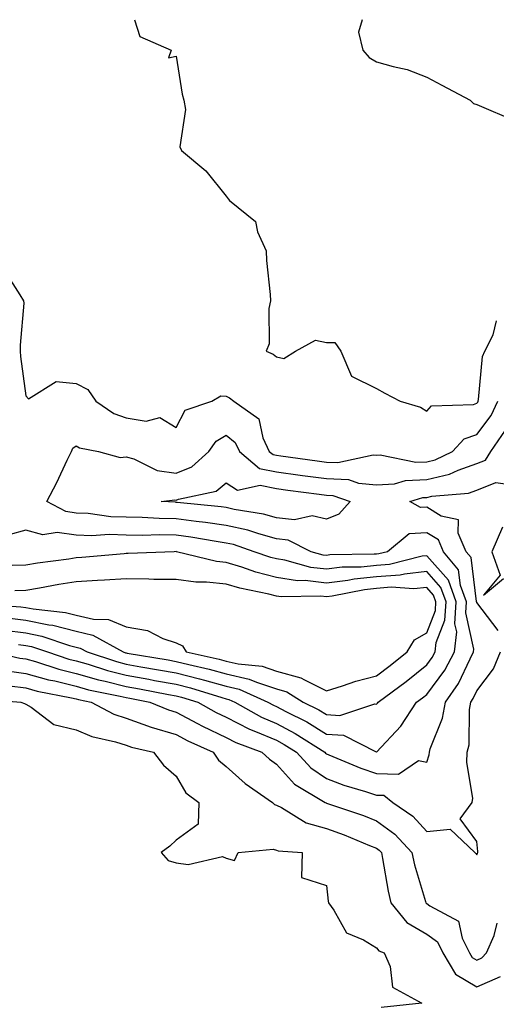
# Model space of a CAD drawing. Units: inches. Extents: x 1005443 to 1008083, y 7245098 to 7247738.
# Drawn here: x 1007627 to 1007722, y 7247542 to 7247738 of the extents above; entities that cross this region are included whole.
import ezdxf

# ---------------------------------------------------------------- set-up
doc = ezdxf.new("R2010")
doc.units = ezdxf.units.IN
doc.header["$MEASUREMENT"] = 0
doc.layers.add('Contour_10057245', color=7, linetype='Continuous', true_color=0x5c1f5f)

msp = doc.modelspace()

# ---------------------------------------------------------------- linework, layer by layer
at = {"layer": 'Contour_10057245'}
for points in [[(1007649.72, 7247738, 2928), (1007650.79, 7247734.66, 2928), (1007657.03, 7247731.92, 2928), (1007656.53, 7247730.4, 2928), (1007658.05, 7247730.72, 2928), (1007659.25, 7247723.12, 2928), (1007659.59, 7247721.92, 2928), (1007659.91, 7247720.06, 2928), (1007658.8, 7247712.67, 2928), (1007659.09, 7247711.92, 2928), (1007663.99, 7247707.86, 2928), (1007668.05, 7247702.81, 2928), (1007668.44, 7247702.31, 2928), (1007668.69, 7247701.92, 2928), (1007673.9, 7247697.77, 2928), (1007674.3, 7247695.67, 2928), (1007675.98, 7247691.92, 2928), (1007676.1, 7247689.97, 2928), (1007676.78, 7247683.19, 2928), (1007676.86, 7247681.92, 2928), (1007676.51, 7247680.38, 2928), (1007676.63, 7247673.34, 2928), (1007676, 7247671.92, 2928), (1007677.41, 7247671.28, 2928), (1007678.05, 7247670.79, 2928), (1007679.52, 7247670.45, 2928), (1007681.83, 7247671.92, 2928), (1007685.87, 7247674.1, 2928), (1007688.05, 7247673.62, 2928), (1007689.74, 7247673.61, 2928), (1007690.92, 7247671.92, 2928), (1007693.05, 7247666.92, 2928), (1007698.05, 7247664.44, 2928), (1007699.68, 7247663.55, 2928), (1007702.75, 7247661.92, 2928), (1007706.84, 7247660.71, 2928), (1007708.05, 7247659.96, 2928), (1007708.98, 7247660.99, 2928), (1007717.41, 7247661.28, 2928), (1007718.05, 7247661.51, 2928), (1007718.23, 7247661.74, 2928), (1007718.3, 7247661.92, 2928), (1007718.4, 7247662.27, 2928), (1007719.16, 7247670.81, 2928), (1007719.65, 7247671.92, 2928), (1007721.3, 7247675.17, 2928), (1007721.99, 7247677.98, 2928)], [(1007695.14, 7247738, 2929), (1007694.43, 7247735.54, 2929), (1007695.33, 7247731.92, 2929), (1007696.59, 7247730.46, 2929), (1007698.05, 7247729.62, 2929), (1007701.33, 7247728.64, 2929), (1007704.17, 7247728.04, 2929), (1007708.05, 7247726.57, 2929), (1007711.09, 7247724.96, 2929), (1007716.7, 7247721.92, 2929), (1007717.39, 7247721.26, 2929), (1007718.05, 7247721.08, 2929), (1007719.48, 7247720.49, 2929), (1007724.47, 7247718.34, 2929)], [(1007623.87, 7247687.74, 2927), (1007626.83, 7247683.14, 2927), (1007627.57, 7247681.92, 2927), (1007627.6, 7247681.47, 2927), (1007626.88, 7247673.09, 2927), (1007626.92, 7247671.92, 2927), (1007626.94, 7247670.81, 2927), (1007628.05, 7247662.97, 2927), (1007628.54, 7247662.41, 2927), (1007634.09, 7247665.88, 2927), (1007638.05, 7247665.44, 2927), (1007640.4, 7247664.27, 2927), (1007642.03, 7247661.92, 2927), (1007645.61, 7247659.48, 2927), (1007648.05, 7247658.62, 2927), (1007652.05, 7247657.92, 2927), (1007654.78, 7247658.65, 2927), (1007658.05, 7247656.7, 2927), (1007659.83, 7247660.14, 2927), (1007665.15, 7247661.92, 2927), (1007666.95, 7247663.02, 2927), (1007668.05, 7247662.95, 2927), (1007668.71, 7247662.58, 2927), (1007669.54, 7247661.92, 2927), (1007674.52, 7247658.39, 2927), (1007675.34, 7247654.63, 2927), (1007676.63, 7247651.92, 2927), (1007677.4, 7247651.27, 2927), (1007678.05, 7247651.14, 2927), (1007678.96, 7247651.01, 2927), (1007686.17, 7247650.04, 2927), (1007688.05, 7247649.78, 2927), (1007690.3, 7247649.67, 2927), (1007697.37, 7247651.24, 2927), (1007698.05, 7247651.18, 2927), (1007698.74, 7247651.23, 2927), (1007705.91, 7247649.78, 2927), (1007708.05, 7247649.86, 2927), (1007709.72, 7247650.25, 2927), (1007713.2, 7247651.92, 2927), (1007715.56, 7247654.41, 2927), (1007718.05, 7247655.3, 2927), (1007720.92, 7247659.05, 2927), (1007722.22, 7247661.92, 2927)], [(1007626.56, 7247613.41, 2926), (1007628.05, 7247613.23, 2926), (1007629.14, 7247613.01, 2926), (1007632.33, 7247611.92, 2926), (1007636.63, 7247610.5, 2926), (1007638.05, 7247610.16, 2926), (1007640.5, 7247609.47, 2926), (1007644.33, 7247608.2, 2926), (1007648.05, 7247607.27, 2926), (1007652.6, 7247606.47, 2926), (1007653.71, 7247606.26, 2926), (1007658.05, 7247605.47, 2926), (1007660.89, 7247604.76, 2926), (1007667.16, 7247602.81, 2926), (1007668.05, 7247602.56, 2926), (1007668.57, 7247602.44, 2926), (1007669.75, 7247601.92, 2926), (1007675.08, 7247598.95, 2926), (1007678.05, 7247597.68, 2926), (1007681.81, 7247595.68, 2926), (1007687.72, 7247591.92, 2926), (1007687.87, 7247591.74, 2926), (1007688.05, 7247591.63, 2926), (1007688.53, 7247591.44, 2926), (1007694.87, 7247588.74, 2926), (1007698.05, 7247587.66, 2926), (1007702.43, 7247587.54, 2926), (1007706.38, 7247590.25, 2926), (1007708.05, 7247589.94, 2926), (1007708.55, 7247591.42, 2926), (1007708.58, 7247591.92, 2926), (1007708.76, 7247592.63, 2926), (1007711.23, 7247598.74, 2926), (1007711.77, 7247601.92, 2926), (1007714.37, 7247605.6, 2926), (1007716.7, 7247610.57, 2926), (1007717.42, 7247611.92, 2926), (1007717.49, 7247612.48, 2926), (1007715.85, 7247619.72, 2926), (1007715.99, 7247621.92, 2926), (1007714.8, 7247625.17, 2926), (1007714.41, 7247628.28, 2926), (1007711.42, 7247631.92, 2926), (1007710.39, 7247634.26, 2926), (1007708.05, 7247635.7, 2926), (1007704.52, 7247635.45, 2926), (1007700.2, 7247631.92, 2926), (1007698.48, 7247631.49, 2926), (1007698.05, 7247631.45, 2926), (1007697.53, 7247631.4, 2926), (1007688.71, 7247631.26, 2926), (1007688.05, 7247631.17, 2926), (1007687.38, 7247631.25, 2926), (1007684.98, 7247631.92, 2926), (1007680.37, 7247634.24, 2926), (1007678.05, 7247634.49, 2926), (1007674.51, 7247635.46, 2926), (1007672.32, 7247636.19, 2926), (1007668.05, 7247637.17, 2926), (1007663.9, 7247637.77, 2926), (1007662.01, 7247637.96, 2926), (1007658.05, 7247638.48, 2926), (1007654.66, 7247638.53, 2926), (1007651.24, 7247638.73, 2926), (1007648.05, 7247638.78, 2926), (1007645, 7247638.87, 2926), (1007640.44, 7247639.53, 2926), (1007638.05, 7247639.63, 2926), (1007636.04, 7247639.91, 2926), (1007632.24, 7247641.92, 2926), (1007634.24, 7247645.73, 2926), (1007636.27, 7247650.14, 2926), (1007637.13, 7247651.92, 2926), (1007637.42, 7247652.55, 2926), (1007638.05, 7247653.03, 2926), (1007638.75, 7247652.62, 2926), (1007642.51, 7247651.92, 2926), (1007646.84, 7247650.71, 2926), (1007648.05, 7247650.81, 2926), (1007649.57, 7247650.4, 2926), (1007654.24, 7247648.11, 2926), (1007658.05, 7247647.56, 2926), (1007661.14, 7247648.83, 2926), (1007664.56, 7247651.92, 2926), (1007666, 7247653.97, 2926), (1007668.05, 7247655.14, 2926), (1007669.81, 7247653.68, 2926), (1007670.66, 7247651.92, 2926), (1007674.64, 7247648.51, 2926), (1007678.05, 7247647.82, 2926), (1007682.78, 7247647.19, 2926), (1007683.26, 7247647.13, 2926), (1007688.05, 7247646.5, 2926), (1007692.41, 7247646.28, 2926), (1007694.41, 7247645.56, 2926), (1007698.05, 7247645.23, 2926), (1007701.59, 7247645.46, 2926), (1007703.84, 7247646.13, 2926), (1007708.05, 7247646.29, 2926), (1007712.61, 7247647.36, 2926), (1007714.31, 7247648.18, 2926), (1007718.05, 7247649.5, 2926), (1007719.78, 7247650.19, 2926), (1007720.83, 7247651.92, 2926), (1007723.81, 7247656.16, 2926)], [(1007722.32, 7247616.19, 2925), (1007718.05, 7247621.78, 2925), (1007718.02, 7247621.89, 2925), (1007718.03, 7247621.92, 2925), (1007718.01, 7247621.96, 2925), (1007716.9, 7247630.77, 2925), (1007715.96, 7247631.92, 2925), (1007714.33, 7247635.64, 2925), (1007714.41, 7247638.28, 2925), (1007710.97, 7247639, 2925), (1007708.05, 7247640.79, 2925), (1007706.83, 7247640.7, 2925), (1007704.7, 7247641.92, 2925), (1007707.28, 7247642.69, 2925), (1007708.05, 7247642.72, 2925), (1007709.09, 7247642.96, 2925), (1007716.38, 7247643.59, 2925), (1007718.05, 7247644.18, 2925), (1007721.82, 7247645.69, 2925), (1007724.64, 7247645.33, 2925)], [(1007723.18, 7247636.79, 2925), (1007721.06, 7247631.92, 2925), (1007722.72, 7247627.25, 2925), (1007719.37, 7247623.24, 2925), (1007723.37, 7247626.6, 2925)], [(1007623.67, 7247616.3, 2927), (1007628.05, 7247615.75, 2927), (1007631.23, 7247615.1, 2927), (1007636.75, 7247613.22, 2927), (1007638.05, 7247612.89, 2927), (1007638.84, 7247612.71, 2927), (1007640.24, 7247611.92, 2927), (1007646.12, 7247609.99, 2927), (1007648.05, 7247609.5, 2927), (1007650.99, 7247608.98, 2927), (1007654.52, 7247608.39, 2927), (1007658.05, 7247607.76, 2927), (1007662.72, 7247606.59, 2927), (1007663.68, 7247606.29, 2927), (1007668.05, 7247605.07, 2927), (1007670.61, 7247604.48, 2927), (1007676.36, 7247601.92, 2927), (1007677.44, 7247601.31, 2927), (1007678.05, 7247601.06, 2927), (1007679.9, 7247600.07, 2927), (1007684.09, 7247597.96, 2927), (1007688.05, 7247595.55, 2927), (1007691.47, 7247595.34, 2927), (1007697.98, 7247591.99, 2927), (1007698.05, 7247591.97, 2927), (1007702.86, 7247597.11, 2927), (1007706.03, 7247601.92, 2927), (1007707.19, 7247602.78, 2927), (1007708.05, 7247603.47, 2927), (1007711.65, 7247608.32, 2927), (1007713.59, 7247611.92, 2927), (1007714.06, 7247615.91, 2927), (1007713.68, 7247617.55, 2927), (1007713.96, 7247621.92, 2927), (1007712.38, 7247626.25, 2927), (1007708.05, 7247631.1, 2927), (1007707.13, 7247631, 2927), (1007700.61, 7247629.36, 2927), (1007698.05, 7247629.17, 2927), (1007694.98, 7247628.85, 2927), (1007691.17, 7247628.8, 2927), (1007688.05, 7247628.42, 2927), (1007684.91, 7247628.78, 2927), (1007679.74, 7247630.23, 2927), (1007678.05, 7247630.48, 2927), (1007676.92, 7247630.79, 2927), (1007673.64, 7247631.92, 2927), (1007669.45, 7247633.32, 2927), (1007668.05, 7247633.64, 2927), (1007666.04, 7247633.93, 2927), (1007660.95, 7247634.82, 2927), (1007658.05, 7247635.21, 2927), (1007654.72, 7247635.25, 2927), (1007651.29, 7247635.16, 2927), (1007648.05, 7247635.21, 2927), (1007644.65, 7247635.32, 2927), (1007641.19, 7247635.06, 2927), (1007638.05, 7247635.19, 2927), (1007634.25, 7247635.72, 2927), (1007631.39, 7247635.26, 2927), (1007628.05, 7247636.21, 2927), (1007624.66, 7247635.31, 2927)], [(1007624.81, 7247618.68, 2928), (1007628.05, 7247618.27, 2928), (1007632.63, 7247617.34, 2928), (1007633.39, 7247617.26, 2928), (1007638.05, 7247616.08, 2928), (1007641.42, 7247615.29, 2928), (1007647.43, 7247611.92, 2928), (1007647.89, 7247611.76, 2928), (1007648.05, 7247611.72, 2928), (1007648.28, 7247611.69, 2928), (1007656.46, 7247610.33, 2928), (1007658.05, 7247610.05, 2928), (1007660.56, 7247609.41, 2928), (1007664.65, 7247608.52, 2928), (1007668.05, 7247607.58, 2928), (1007672.64, 7247606.51, 2928), (1007674.1, 7247605.87, 2928), (1007678.05, 7247604.57, 2928), (1007680.13, 7247604, 2928), (1007683.4, 7247601.92, 2928), (1007686.5, 7247600.37, 2928), (1007688.05, 7247599.42, 2928), (1007690.72, 7247599.25, 2928), (1007697.72, 7247601.59, 2928), (1007698.05, 7247601.53, 2928), (1007698.24, 7247601.73, 2928), (1007698.36, 7247601.92, 2928), (1007703.94, 7247606.03, 2928), (1007708.05, 7247609.33, 2928), (1007709.15, 7247610.82, 2928), (1007709.74, 7247611.92, 2928), (1007709.97, 7247613.84, 2928), (1007711.69, 7247618.28, 2928), (1007711.93, 7247621.92, 2928), (1007710.88, 7247624.75, 2928), (1007708.05, 7247627.95, 2928), (1007703.59, 7247627.46, 2928), (1007702.73, 7247627.24, 2928), (1007698.05, 7247626.87, 2928), (1007693.55, 7247626.42, 2928), (1007692.31, 7247626.18, 2928), (1007688.05, 7247625.67, 2928), (1007683.82, 7247626.15, 2928), (1007682.25, 7247626.12, 2928), (1007678.05, 7247626.77, 2928), (1007673.96, 7247627.83, 2928), (1007671.17, 7247628.8, 2928), (1007668.05, 7247629.73, 2928), (1007666.07, 7247629.94, 2928), (1007658.12, 7247631.92, 2928), (1007658.06, 7247631.93, 2928), (1007657.62, 7247631.92, 2928), (1007648.44, 7247631.53, 2928), (1007648.05, 7247631.53, 2928), (1007647.64, 7247631.51, 2928), (1007639.22, 7247630.75, 2928), (1007638.05, 7247630.67, 2928), (1007636.58, 7247630.45, 2928), (1007630.34, 7247629.63, 2928), (1007628.05, 7247629.24, 2928), (1007625.27, 7247629.14, 2928)], [(1007618.48, 7247621.49, 2929), (1007627.04, 7247620.91, 2929), (1007628.05, 7247620.79, 2929), (1007629.48, 7247620.49, 2929), (1007635.93, 7247619.8, 2929), (1007638.05, 7247619.26, 2929), (1007641.52, 7247618.45, 2929), (1007644.5, 7247618.37, 2929), (1007648.05, 7247616.93, 2929), (1007652.34, 7247616.21, 2929), (1007655.35, 7247614.62, 2929), (1007658.05, 7247613.76, 2929), (1007659.28, 7247613.15, 2929), (1007660.01, 7247611.92, 2929), (1007666.61, 7247610.48, 2929), (1007668.05, 7247610.09, 2929), (1007670.43, 7247609.54, 2929), (1007675.19, 7247609.06, 2929), (1007678.05, 7247608.12, 2929), (1007682.92, 7247606.79, 2929), (1007683.63, 7247606.34, 2929), (1007688.05, 7247604.18, 2929), (1007691.27, 7247605.14, 2929), (1007693.89, 7247606.08, 2929), (1007698.05, 7247607.15, 2929), (1007700.78, 7247609.19, 2929), (1007704.15, 7247611.92, 2929), (1007705.63, 7247614.34, 2929), (1007708.05, 7247615.74, 2929), (1007709.78, 7247620.19, 2929), (1007709.9, 7247621.92, 2929), (1007709.4, 7247623.27, 2929), (1007708.05, 7247624.78, 2929), (1007705.47, 7247624.5, 2929), (1007700.94, 7247624.81, 2929), (1007698.05, 7247624.58, 2929), (1007695.63, 7247624.34, 2929), (1007689.18, 7247623.05, 2929), (1007688.05, 7247622.92, 2929), (1007686.93, 7247623.04, 2929), (1007679.03, 7247622.9, 2929), (1007678.05, 7247623.05, 2929), (1007676.53, 7247623.44, 2929), (1007670.77, 7247624.64, 2929), (1007668.05, 7247625.46, 2929), (1007664.1, 7247625.87, 2929), (1007661.96, 7247625.83, 2929), (1007658.05, 7247626.35, 2929), (1007653.58, 7247626.39, 2929), (1007652.59, 7247626.46, 2929), (1007648.05, 7247626.5, 2929), (1007643.75, 7247626.22, 2929), (1007642.3, 7247626.17, 2929), (1007638.05, 7247625.9, 2929), (1007634.6, 7247625.37, 2929), (1007630.77, 7247624.64, 2929), (1007628.05, 7247624.2, 2929), (1007625.86, 7247624.11, 2929)], [(1007621.34, 7247611.92, 2925), (1007626.83, 7247610.7, 2925), (1007628.05, 7247610.53, 2925), (1007629.97, 7247610, 2925), (1007634.6, 7247608.47, 2925), (1007638.05, 7247607.63, 2925), (1007642.5, 7247606.37, 2925), (1007643.88, 7247606.09, 2925), (1007648.05, 7247605.05, 2925), (1007650.71, 7247604.58, 2925), (1007656.5, 7247603.47, 2925), (1007658.05, 7247603.2, 2925), (1007659.07, 7247602.94, 2925), (1007662.34, 7247601.92, 2925), (1007666.01, 7247599.88, 2925), (1007668.05, 7247598.9, 2925), (1007672.67, 7247596.54, 2925), (1007673.89, 7247596.08, 2925), (1007678.05, 7247594.31, 2925), (1007679.61, 7247593.48, 2925), (1007682.06, 7247591.92, 2925), (1007684.93, 7247588.8, 2925), (1007688.05, 7247586.71, 2925), (1007691.51, 7247585.38, 2925), (1007695.85, 7247584.12, 2925), (1007698.05, 7247583.38, 2925), (1007699.47, 7247583.34, 2925), (1007701.26, 7247581.92, 2925), (1007705.28, 7247579.15, 2925), (1007708.05, 7247576.11, 2925), (1007712.72, 7247576.59, 2925), (1007717.67, 7247571.92, 2925), (1007717.84, 7247571.71, 2925), (1007718.05, 7247571.5, 2925), (1007718.2, 7247571.77, 2925), (1007718.24, 7247571.92, 2925), (1007718.24, 7247572.11, 2925), (1007718.05, 7247574.15, 2925), (1007714.75, 7247578.62, 2925), (1007717.14, 7247581.92, 2925), (1007717.23, 7247582.74, 2925), (1007716.03, 7247589.9, 2925), (1007716.16, 7247591.92, 2925), (1007716.55, 7247593.42, 2925), (1007716.58, 7247600.45, 2925), (1007716.83, 7247601.92, 2925), (1007717.33, 7247602.64, 2925), (1007718.05, 7247604.17, 2925), (1007721.39, 7247608.58, 2925), (1007722.79, 7247611.92, 2925)], [(1007624.29, 7247608.16, 2924), (1007628.05, 7247607.63, 2924), (1007632.52, 7247606.39, 2924), (1007633.83, 7247606.14, 2924), (1007638.05, 7247605.11, 2924), (1007640.53, 7247604.4, 2924), (1007646.86, 7247603.11, 2924), (1007648.05, 7247602.81, 2924), (1007648.81, 7247602.68, 2924), (1007652.81, 7247601.92, 2924), (1007656.52, 7247600.39, 2924), (1007658.05, 7247599.94, 2924), (1007662.3, 7247597.67, 2924), (1007663.26, 7247597.13, 2924), (1007668.05, 7247594.84, 2924), (1007669.98, 7247593.85, 2924), (1007675.17, 7247591.92, 2924), (1007676.67, 7247590.54, 2924), (1007678.05, 7247589.56, 2924), (1007681.67, 7247585.54, 2924), (1007687.81, 7247581.92, 2924), (1007687.96, 7247581.83, 2924), (1007688.05, 7247581.8, 2924), (1007688.24, 7247581.73, 2924), (1007695.44, 7247579.31, 2924), (1007698.05, 7247578.28, 2924), (1007701.7, 7247575.57, 2924), (1007705.1, 7247571.92, 2924), (1007705.63, 7247569.5, 2924), (1007707.8, 7247562.17, 2924), (1007707.85, 7247561.92, 2924), (1007707.94, 7247561.81, 2924), (1007708.05, 7247561.75, 2924), (1007708.67, 7247561.3, 2924), (1007714.4, 7247558.27, 2924), (1007715.12, 7247554.85, 2924), (1007716.59, 7247551.92, 2924), (1007717.13, 7247551, 2924), (1007718.05, 7247550.46, 2924), (1007719.07, 7247550.9, 2924), (1007719.96, 7247551.92, 2924), (1007721.5, 7247555.37, 2924), (1007722.1, 7247557.87, 2924)], [(1007624.77, 7247605.2, 2923), (1007628.05, 7247604.74, 2923), (1007630.26, 7247604.13, 2923), (1007637.17, 7247602.8, 2923), (1007638.05, 7247602.58, 2923), (1007638.57, 7247602.44, 2923), (1007641.09, 7247601.92, 2923), (1007645.62, 7247599.49, 2923), (1007648.05, 7247598.71, 2923), (1007653.04, 7247596.93, 2923), (1007653.06, 7247596.93, 2923), (1007658.05, 7247595.43, 2923), (1007660.34, 7247594.21, 2923), (1007665.4, 7247591.92, 2923), (1007666.48, 7247590.35, 2923), (1007668.05, 7247589.09, 2923), (1007671.82, 7247585.69, 2923), (1007677.27, 7247581.92, 2923), (1007677.64, 7247581.51, 2923), (1007678.05, 7247581.37, 2923), (1007679.09, 7247580.88, 2923), (1007683.97, 7247577.84, 2923), (1007688.05, 7247576.73, 2923), (1007691.59, 7247575.46, 2923), (1007696.64, 7247573.33, 2923), (1007698.05, 7247572.77, 2923), (1007698.54, 7247572.41, 2923), (1007699, 7247571.92, 2923), (1007699.25, 7247570.72, 2923), (1007700.34, 7247564.21, 2923), (1007700.89, 7247561.92, 2923), (1007704.08, 7247557.95, 2923), (1007708.05, 7247555.67, 2923), (1007710.22, 7247554.09, 2923), (1007711.3, 7247551.92, 2923), (1007713.82, 7247547.69, 2923), (1007718.05, 7247545.15, 2923), (1007722.75, 7247547.22, 2923)], [(1007618.68, 7247602.55, 2922), (1007627.05, 7247601.92, 2922), (1007627.77, 7247601.64, 2922), (1007628.05, 7247601.49, 2922), (1007629.08, 7247600.89, 2922), (1007633.62, 7247597.49, 2922), (1007638.05, 7247596.42, 2922), (1007641.17, 7247595.04, 2922), (1007645.94, 7247594.03, 2922), (1007648.05, 7247593.36, 2922), (1007649.1, 7247592.97, 2922), (1007653.53, 7247591.92, 2922), (1007655.5, 7247589.37, 2922), (1007658.05, 7247587.16, 2922), (1007659.97, 7247583.84, 2922), (1007662.59, 7247581.92, 2922), (1007662.42, 7247577.55, 2922), (1007658.05, 7247574.36, 2922), (1007656.76, 7247573.21, 2922), (1007655.07, 7247571.92, 2922), (1007656.46, 7247570.33, 2922), (1007658.05, 7247569.89, 2922), (1007660.45, 7247569.52, 2922), (1007667.26, 7247571.13, 2922), (1007668.05, 7247570.81, 2922), (1007669.65, 7247570.32, 2922), (1007670.38, 7247571.92, 2922), (1007677.37, 7247572.6, 2922), (1007678.05, 7247572.39, 2922), (1007678.37, 7247572.24, 2922), (1007683.2, 7247571.92, 2922), (1007683.05, 7247566.92, 2922), (1007688.05, 7247565.34, 2922), (1007688.38, 7247562.25, 2922), (1007688.47, 7247561.92, 2922), (1007689.51, 7247560.46, 2922), (1007692.03, 7247555.9, 2922), (1007695.45, 7247554.52, 2922), (1007698.05, 7247552.95, 2922), (1007698.47, 7247552.34, 2922), (1007699.54, 7247551.92, 2922), (1007700.76, 7247549.21, 2922), (1007701.23, 7247545.1, 2922), (1007707.06, 7247541.92, 2922), (1007698.93, 7247541.04, 2922)]]:
    msp.add_polyline3d(points, dxfattribs=at)
msp.add_polyline3d([(1007688.05, 7247638.42, 2925), (1007685.19, 7247639.06, 2925), (1007681.68, 7247638.29, 2925), (1007678.05, 7247638.67, 2925), (1007675.5, 7247639.37, 2925), (1007669.62, 7247640.35, 2925), (1007668.05, 7247640.72, 2925), (1007667, 7247640.87, 2925), (1007658.24, 7247641.73, 2925), (1007658.05, 7247641.75, 2925), (1007657.89, 7247641.76, 2925), (1007655.07, 7247641.92, 2925), (1007657.74, 7247642.23, 2925), (1007658.05, 7247642.18, 2925), (1007658.5, 7247642.37, 2925), (1007666.01, 7247643.96, 2925), (1007668.05, 7247645.68, 2925), (1007670.29, 7247644.16, 2925), (1007674.81, 7247645.16, 2925), (1007678.05, 7247644.5, 2925), (1007680.33, 7247644.2, 2925), (1007686.57, 7247643.4, 2925), (1007688.05, 7247643.21, 2925), (1007689.28, 7247643.15, 2925), (1007692.74, 7247641.92, 2925), (1007690.54, 7247639.43, 2925)], close=True, dxfattribs=at)

doc.saveas('drawing.dxf')
